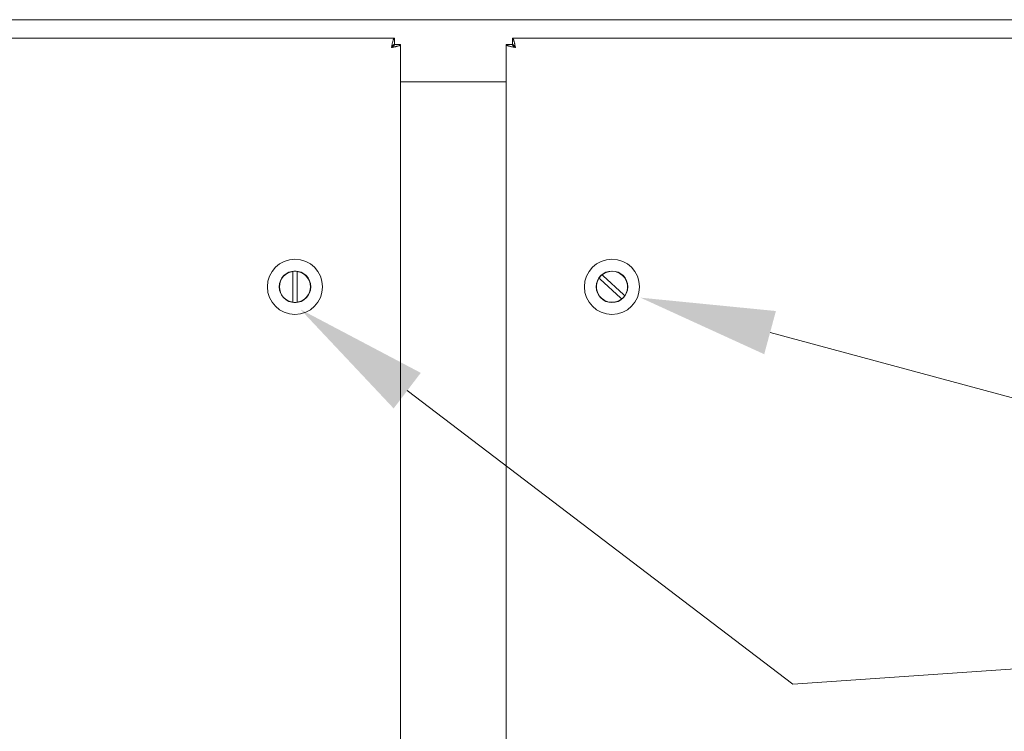
# Model space of a CAD drawing. Units: inches. Extents: x -85 to 326, y -68 to 187.
# Drawn here: x 46 to 66, y 55 to 69 of the extents above; entities that cross this region are included whole.
import ezdxf

# ---------------------------------------------------------------- set-up
doc = ezdxf.new("R2010")
doc.units = ezdxf.units.IN
doc.header["$MEASUREMENT"] = 0

msp = doc.modelspace()

# ---------------------------------------------------------------- linework, layer by layer
at = {"color": 7, "lineweight": 0}
for p, q in [((30.662, 69.1), (78.662, 69.1)), ((53.412, 68.725), (30.787, 68.725)), ((53.397, 68.711), (53.394, 68.706)), ((53.399, 68.715), (53.397, 68.711)), ((53.402, 68.719), (53.399, 68.715)), ((53.404, 68.721), (53.402, 68.719)), ((53.407, 68.723), (53.404, 68.721)), ((53.409, 68.725), (53.407, 68.723)), ((53.412, 68.725), (53.409, 68.725)), ((53.412, 68.725), (53.412, 68.6)), ((55.787, 68.725), (55.787, 68.6)), ((55.787, 68.725), (78.412, 68.725)), ((55.787, 68.725), (55.789, 68.725)), ((55.789, 68.725), (55.792, 68.723)), ((55.792, 68.723), (55.794, 68.721)), ((55.794, 68.721), (55.797, 68.719)), ((55.797, 68.719), (55.799, 68.715)), ((55.799, 68.715), (55.802, 68.711)), ((55.802, 68.711), (55.804, 68.706)), ((53.354, 68.552), (53.352, 68.54)), ((53.354, 68.544), (53.352, 68.54)), ((53.355, 68.542), (53.352, 68.54)), ((53.364, 68.542), (53.352, 68.54)), ((53.357, 68.564), (53.354, 68.552)), ((53.357, 68.548), (53.354, 68.544)), ((53.359, 68.545), (53.355, 68.542)), ((53.359, 68.576), (53.357, 68.564)), ((53.359, 68.552), (53.357, 68.548)), ((53.362, 68.588), (53.359, 68.576)), ((53.362, 68.555), (53.359, 68.552)), ((53.363, 68.547), (53.359, 68.545)), ((53.364, 68.599), (53.362, 68.588)), ((53.364, 68.559), (53.362, 68.555)), ((53.367, 68.55), (53.363, 68.547)), ((53.367, 68.611), (53.364, 68.599)), ((53.367, 68.563), (53.364, 68.559)), ((53.376, 68.545), (53.364, 68.542)), ((53.369, 68.622), (53.367, 68.611)), ((53.369, 68.566), (53.367, 68.563)), ((53.371, 68.552), (53.367, 68.55)), ((53.372, 68.632), (53.369, 68.622)), ((53.372, 68.57), (53.369, 68.566)), ((53.375, 68.555), (53.371, 68.552)), ((53.374, 68.643), (53.372, 68.632)), ((53.374, 68.573), (53.372, 68.57)), ((53.377, 68.653), (53.374, 68.643)), ((53.377, 68.576), (53.374, 68.573)), ((53.378, 68.557), (53.375, 68.555)), ((53.388, 68.547), (53.376, 68.545)), ((53.379, 68.662), (53.377, 68.653)), ((53.379, 68.58), (53.377, 68.576)), ((53.382, 68.56), (53.378, 68.557)), ((53.382, 68.671), (53.379, 68.662)), ((53.382, 68.582), (53.379, 68.58)), ((53.384, 68.679), (53.382, 68.671)), ((53.384, 68.585), (53.382, 68.582)), ((53.385, 68.562), (53.382, 68.56)), ((53.387, 68.687), (53.384, 68.679)), ((53.387, 68.588), (53.384, 68.585)), ((53.388, 68.565), (53.385, 68.562)), ((53.389, 68.694), (53.387, 68.687)), ((53.389, 68.59), (53.387, 68.588)), ((53.391, 68.567), (53.388, 68.565)), ((53.399, 68.55), (53.388, 68.547)), ((53.392, 68.7), (53.389, 68.694)), ((53.392, 68.592), (53.389, 68.59)), ((53.394, 68.57), (53.391, 68.567)), ((53.394, 68.706), (53.392, 68.7)), ((53.394, 68.594), (53.392, 68.592)), ((53.397, 68.595), (53.394, 68.594)), ((53.397, 68.572), (53.394, 68.57)), ((53.399, 68.597), (53.397, 68.595)), ((53.399, 68.575), (53.397, 68.572)), ((53.402, 68.598), (53.399, 68.597)), ((53.401, 68.577), (53.399, 68.575)), ((53.411, 68.552), (53.399, 68.55)), ((53.404, 68.58), (53.401, 68.577)), ((53.404, 68.599), (53.402, 68.598)), ((53.407, 68.599), (53.404, 68.599)), ((53.405, 68.582), (53.404, 68.58)), ((53.407, 68.585), (53.405, 68.582)), ((53.409, 68.6), (53.407, 68.599)), ((53.408, 68.587), (53.407, 68.585)), ((53.409, 68.59), (53.408, 68.587)), ((53.412, 68.6), (53.409, 68.6)), ((53.41, 68.592), (53.409, 68.59)), ((53.411, 68.595), (53.41, 68.592)), ((53.412, 68.6), (53.411, 68.597)), ((53.411, 68.597), (53.411, 68.595)), ((53.422, 68.555), (53.411, 68.552)), ((53.537, 68.6), (53.412, 68.6)), ((53.433, 68.557), (53.422, 68.555)), ((53.444, 68.56), (53.433, 68.557)), ((53.454, 68.562), (53.444, 68.56)), ((53.464, 68.565), (53.454, 68.562)), ((53.474, 68.567), (53.464, 68.565)), ((53.482, 68.57), (53.474, 68.567)), ((53.491, 68.572), (53.482, 68.57)), ((53.498, 68.575), (53.491, 68.572)), ((53.505, 68.577), (53.498, 68.575)), ((53.512, 68.58), (53.505, 68.577)), ((53.517, 68.582), (53.512, 68.58)), ((53.522, 68.585), (53.517, 68.582)), ((53.527, 68.587), (53.522, 68.585)), ((53.53, 68.59), (53.527, 68.587)), ((53.533, 68.592), (53.53, 68.59)), ((53.535, 68.595), (53.533, 68.592)), ((53.536, 68.597), (53.535, 68.595)), ((53.537, 68.6), (53.536, 68.597)), ((53.537, 68.6), (53.537, 9.35)), ((55.662, 9.35), (55.662, 68.6)), ((55.662, 68.6), (55.787, 68.6)), ((55.662, 68.6), (55.662, 68.597)), ((55.662, 68.597), (55.663, 68.595)), ((55.663, 68.595), (55.665, 68.592)), ((55.665, 68.592), (55.668, 68.59)), ((55.668, 68.59), (55.671, 68.587)), ((55.671, 68.587), (55.676, 68.585)), ((55.676, 68.585), (55.681, 68.582)), ((55.681, 68.582), (55.686, 68.58)), ((55.686, 68.58), (55.693, 68.577)), ((55.693, 68.577), (55.7, 68.575)), ((55.7, 68.575), (55.707, 68.572)), ((55.707, 68.572), (55.716, 68.57)), ((55.716, 68.57), (55.725, 68.567)), ((55.725, 68.567), (55.734, 68.565)), ((55.734, 68.565), (55.744, 68.562)), ((55.744, 68.562), (55.754, 68.56)), ((55.754, 68.56), (55.765, 68.557)), ((55.765, 68.557), (55.776, 68.555)), ((55.776, 68.555), (55.787, 68.552)), ((55.787, 68.6), (55.789, 68.6)), ((55.787, 68.6), (55.787, 68.597)), ((55.787, 68.597), (55.787, 68.595)), ((55.787, 68.595), (55.788, 68.592)), ((55.787, 68.552), (55.799, 68.55)), ((55.788, 68.592), (55.789, 68.59)), ((55.789, 68.6), (55.792, 68.599)), ((55.789, 68.59), (55.79, 68.587)), ((55.79, 68.587), (55.791, 68.585)), ((55.791, 68.585), (55.793, 68.582)), ((55.792, 68.599), (55.794, 68.599)), ((55.793, 68.582), (55.795, 68.58)), ((55.794, 68.599), (55.797, 68.598)), ((55.795, 68.58), (55.797, 68.577)), ((55.797, 68.598), (55.799, 68.597)), ((55.797, 68.577), (55.799, 68.575)), ((55.799, 68.597), (55.802, 68.595)), ((55.799, 68.575), (55.801, 68.572)), ((55.799, 68.55), (55.81, 68.547)), ((55.801, 68.572), (55.804, 68.57)), ((55.802, 68.595), (55.804, 68.594)), ((55.804, 68.706), (55.807, 68.7)), ((55.804, 68.594), (55.807, 68.592)), ((55.804, 68.57), (55.807, 68.567)), ((55.807, 68.7), (55.809, 68.694)), ((55.807, 68.592), (55.809, 68.59)), ((55.807, 68.567), (55.81, 68.565)), ((55.809, 68.694), (55.812, 68.687)), ((55.809, 68.59), (55.812, 68.588)), ((55.81, 68.565), (55.813, 68.562)), ((55.81, 68.547), (55.822, 68.545)), ((55.812, 68.687), (55.814, 68.679)), ((55.812, 68.588), (55.814, 68.585)), ((55.813, 68.562), (55.817, 68.56)), ((55.814, 68.679), (55.817, 68.671)), ((55.814, 68.585), (55.817, 68.582)), ((55.817, 68.671), (55.819, 68.662)), ((55.817, 68.582), (55.819, 68.58)), ((55.817, 68.56), (55.82, 68.557)), ((55.819, 68.662), (55.822, 68.653)), ((55.819, 68.58), (55.822, 68.576)), ((55.82, 68.557), (55.824, 68.555)), ((55.822, 68.653), (55.824, 68.643)), ((55.822, 68.576), (55.824, 68.573)), ((55.822, 68.545), (55.834, 68.542)), ((55.824, 68.643), (55.827, 68.632)), ((55.824, 68.573), (55.827, 68.57)), ((55.824, 68.555), (55.827, 68.552)), ((55.827, 68.632), (55.829, 68.622)), ((55.827, 68.57), (55.829, 68.566)), ((55.827, 68.552), (55.831, 68.55)), ((55.829, 68.622), (55.832, 68.611)), ((55.829, 68.566), (55.832, 68.563)), ((55.831, 68.55), (55.835, 68.547)), ((55.832, 68.611), (55.834, 68.599)), ((55.832, 68.563), (55.834, 68.559)), ((55.834, 68.599), (55.837, 68.588)), ((55.834, 68.559), (55.837, 68.555)), ((55.834, 68.542), (55.847, 68.54)), ((55.835, 68.547), (55.839, 68.545)), ((55.837, 68.588), (55.839, 68.576)), ((55.837, 68.555), (55.839, 68.552)), ((55.839, 68.576), (55.842, 68.564)), ((55.839, 68.552), (55.842, 68.548)), ((55.839, 68.545), (55.843, 68.542)), ((55.842, 68.564), (55.844, 68.552)), ((55.842, 68.548), (55.844, 68.544)), ((55.843, 68.542), (55.847, 68.54)), ((55.844, 68.552), (55.847, 68.54)), ((55.844, 68.544), (55.847, 68.54)), ((53.537, 67.85), (55.662, 67.85)), ((53.537, 67.85), (55.662, 67.85)), ((51.369, 64.035), (51.369, 64.003)), ((51.369, 64.035), (51.369, 64.003)), ((51.369, 64.003), (51.369, 63.447)), ((51.369, 64.003), (51.369, 63.447)), ((51.454, 64.003), (51.454, 64.035)), ((51.454, 64.003), (51.454, 64.035)), ((51.454, 64.003), (51.454, 63.447)), ((51.454, 64.003), (51.454, 63.447)), ((57.611, 63.945), (57.588, 63.966)), ((57.53, 63.904), (57.553, 63.882)), ((57.553, 63.882), (57.962, 63.505)), ((57.611, 63.945), (58.02, 63.568)), ((58.043, 63.546), (58.02, 63.568)), ((51.369, 63.447), (51.369, 63.415)), ((51.369, 63.447), (51.369, 63.415)), ((51.454, 63.415), (51.454, 63.447)), ((51.454, 63.415), (51.454, 63.447)), ((57.962, 63.505), (57.985, 63.484))]:
    msp.add_line(p, q, dxfattribs=at)
for points in [[(60.966, 62.804), (81.941, 57.146), (85.478, 57.146)], [(53.669, 61.636), (61.425, 55.732), (81.941, 57.146)]]:
    msp.add_lwpolyline(points, dxfattribs=at)
for centre, radius in [((51.412, 63.725), 0.555), ((51.412, 63.725), 0.555), ((57.787, 63.725), 0.555), ((51.412, 63.725), 0.318), ((51.412, 63.725), 0.318), ((57.787, 63.725), 0.318)]:
    msp.add_circle(centre, radius, dxfattribs=at)
for centre, radius, start, end in [((51.412, 63.725), 0.312, 97.8164, 262.1836), ((51.412, 63.725), 0.312, 97.8164, 262.1836), ((51.412, 63.725), 0.313, 82.1836, 97.8164), ((51.412, 63.725), 0.313, 82.1836, 97.8164), ((51.412, 63.725), 0.312, 277.8164, 82.1836), ((51.412, 63.725), 0.312, 277.8164, 82.1836), ((57.787, 63.725), 0.312, 129.486, 145.1189), ((57.787, 63.725), 0.312, 325.1189, 129.486), ((57.787, 63.725), 0.312, 145.1189, 309.486), ((51.412, 63.725), 0.313, 262.1836, 277.8164), ((51.412, 63.725), 0.313, 262.1836, 277.8164), ((57.787, 63.725), 0.312, 309.486, 325.1189)]:
    msp.add_arc(centre, radius, start, end, dxfattribs=at)
for points in [[(60.849, 62.369), (58.36, 63.507), (61.084, 63.238)], [(53.397, 61.278), (51.521, 63.272), (53.942, 61.994)]]:
    msp.add_solid(points, dxfattribs=at)

doc.saveas('drawing.dxf')
